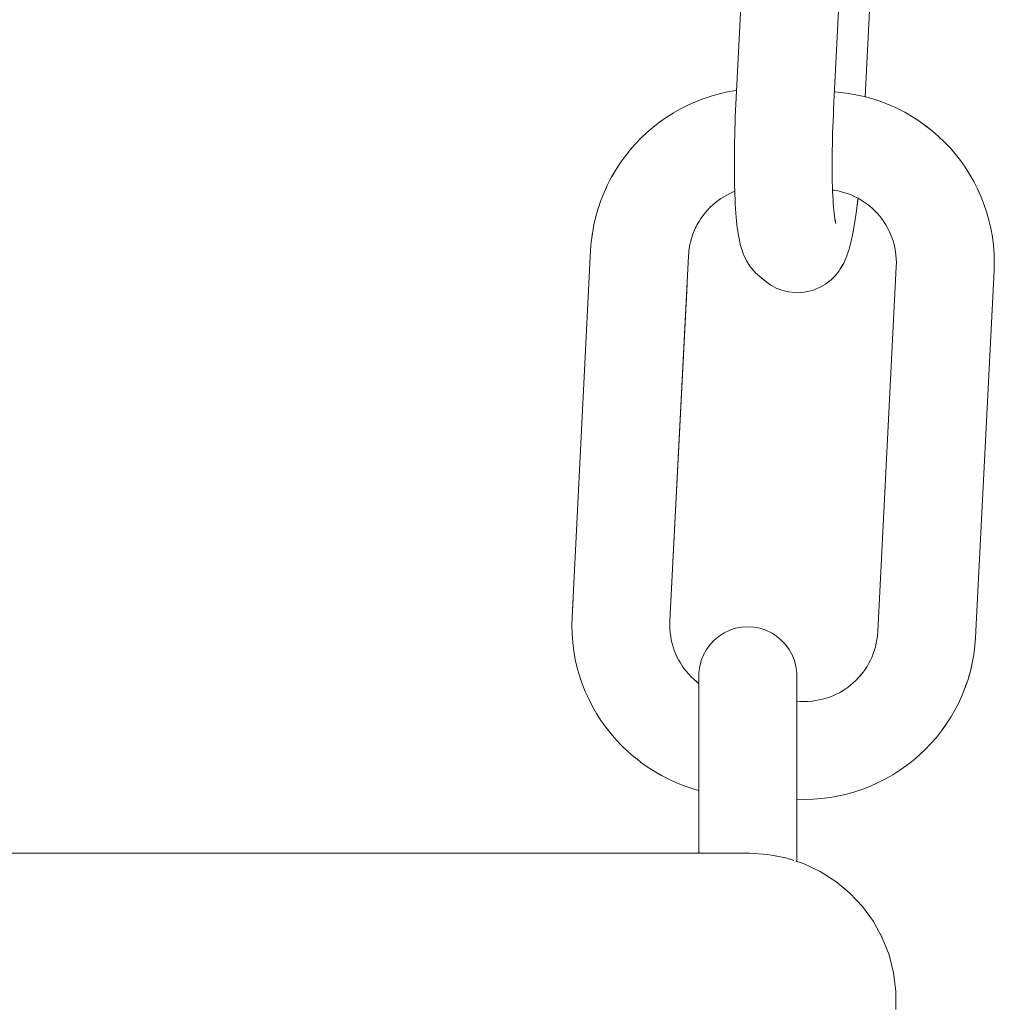
# Model space of a CAD drawing. Units: inches. Extents: x 514 to 662, y 349 to 504.
# Drawn here: x 586 to 586, y 361 to 362 of the extents above; entities that cross this region are included whole.
import ezdxf

# ---------------------------------------------------------------- set-up
doc = ezdxf.new("R2010")
doc.units = ezdxf.units.IN
doc.header["$MEASUREMENT"] = 0
doc.layers.add('_U+0421_U+043B_U+043E_U+0439 1', color=7, linetype='Continuous')

# ---------------------------------------------------------------- blocks, each defined once
blk = doc.blocks.new('block 360')
at = {"layer": '_U+0421_U+043B_U+043E_U+0439 1', "color": 250, "lineweight": 5, "true_color": 0x231f20}
for points in [[(586.20701, 361.9599), (586.21312, 361.96196)], [(586.21312, 361.96196), (586.21936, 361.96372)], [(586.21936, 361.96372), (586.22571, 361.96518)], [(586.22571, 361.96518), (586.23218, 361.96633)], [(586.23218, 361.96633), (586.23271, 361.9664)], [(586.33178, 361.96138), (586.33231, 361.96126)], [(586.33231, 361.96126), (586.33862, 361.95946)], [(586.18953, 361.95206), (586.19521, 361.95495)], [(586.19521, 361.95495), (586.20104, 361.95756)], [(586.20104, 361.95756), (586.20701, 361.9599)], [(586.33862, 361.95946), (586.34479, 361.95737)], [(586.34479, 361.95737), (586.35082, 361.95498)], [(586.35082, 361.95498), (586.3567, 361.95232)], [(586.17331, 361.94176), (586.17849, 361.94541)], [(586.17849, 361.94541), (586.18385, 361.94881)], [(586.18385, 361.94881), (586.18402, 361.94892)], [(586.18402, 361.94892), (586.18953, 361.95206)], [(586.3567, 361.95232), (586.3624, 361.94939)], [(586.3624, 361.94939), (586.36793, 361.9462)], [(586.36793, 361.9462), (586.37329, 361.94276)], [(586.16353, 361.93375), (586.16833, 361.93787)], [(586.16833, 361.93787), (586.17331, 361.94176)], [(586.37329, 361.94276), (586.37846, 361.93907)], [(586.37862, 361.93895), (586.37846, 361.93907)], [(586.37862, 361.93895), (586.3836, 361.93502)], [(586.15894, 361.92941), (586.16353, 361.93375)], [(586.3836, 361.93502), (586.38838, 361.93086)], [(586.38838, 361.93086), (586.39296, 361.92649)], [(586.15075, 361.9205), (586.15455, 361.92486)], [(586.15455, 361.92486), (586.15894, 361.92941)], [(586.39296, 361.92649), (586.39731, 361.92191)], [(586.14274, 361.90995), (586.14644, 361.91511)], [(586.14644, 361.91511), (586.14957, 361.91905)], [(586.39731, 361.92191), (586.40144, 361.91713)], [(586.40144, 361.91713), (586.40534, 361.91215)], [(586.13928, 361.9046), (586.14274, 361.90995)], [(586.40534, 361.91215), (586.40901, 361.90698)], [(586.13667, 361.90009), (586.13928, 361.9046)], [(586.40901, 361.90698), (586.41242, 361.90164)], [(586.41242, 361.90164), (586.41559, 361.89613)], [(586.41559, 361.89613), (586.41849, 361.89046)], [(586.12926, 361.88451), (586.13045, 361.8875)], [(586.13045, 361.8875), (586.13228, 361.89151)], [(586.41849, 361.89046), (586.42112, 361.88463)], [(586.42112, 361.88463), (586.42347, 361.87866)], [(586.12596, 361.87531), (586.12667, 361.87741)], [(586.42347, 361.87866), (586.42554, 361.87255)], [(586.12416, 361.86901), (586.12596, 361.87531)], [(586.42554, 361.87255), (586.42731, 361.86632)], [(586.12149, 361.85604), (586.12267, 361.86258)], [(586.12267, 361.86258), (586.12416, 361.86901)], [(586.42731, 361.86632), (586.42878, 361.85997)], [(586.12137, 361.85513), (586.12149, 361.85604)], [(586.19853, 361.85419), (586.19897, 361.85547)], [(586.19897, 361.85547), (586.19948, 361.85676)], [(586.20065, 361.8595), (586.20112, 361.86053)], [(586.20112, 361.86053), (586.2014, 361.86107)], [(586.42878, 361.85997), (586.42993, 361.85352)], [(586.19617, 361.84463), (586.19667, 361.84743)], [(586.19667, 361.84743), (586.19731, 361.85017)], [(586.19731, 361.85017), (586.19774, 361.85169)], [(586.42993, 361.85352), (586.43077, 361.84697)], [(586.43077, 361.84697), (586.43127, 361.84034)], [(586.19557, 361.83875), (586.1958, 361.84177)], [(586.1958, 361.84177), (586.19617, 361.84463)], [(586.43127, 361.84034), (586.43145, 361.83365)], [(586.3559, 361.83365), (586.35582, 361.83025)], [(586.43145, 361.83365), (586.43129, 361.82753)], [(586.35582, 361.83025), (586.34158, 361.54919)], [(586.19446, 361.81701), (586.18131, 361.55732)], [(586.10658, 361.57489), (586.10584, 361.56018)], [(586.10583, 361.56002), (586.10584, 361.56018)], [(586.18122, 361.55391), (586.18131, 361.55732)], [(586.1813, 361.55103), (586.18122, 361.55391)], [(586.18151, 361.54819), (586.1813, 361.55103)], [(586.18187, 361.5454), (586.18151, 361.54819)], [(586.18236, 361.54265), (586.18187, 361.5454)], [(586.34132, 361.54579), (586.34127, 361.5454)], [(586.34158, 361.54919), (586.34132, 361.54579)], [(586.18298, 361.53996), (586.18236, 361.54265)], [(586.18373, 361.53731), (586.18298, 361.53996)], [(586.18462, 361.53471), (586.18373, 361.53731)], [(586.33982, 361.5374), (586.33949, 361.53624)], [(586.34002, 361.53825), (586.33982, 361.5374)], [(586.18562, 361.53216), (586.18462, 361.53471)], [(586.18674, 361.52967), (586.18562, 361.53216)], [(586.18799, 361.52724), (586.18674, 361.52967)], [(586.18934, 361.52488), (586.18799, 361.52724)], [(586.19082, 361.52258), (586.18934, 361.52488)], [(586.19239, 361.52036), (586.19082, 361.52258)], [(586.19407, 361.51821), (586.19239, 361.52036)], [(586.33338, 361.52224), (586.33194, 361.52002)], [(586.33475, 361.52461), (586.33338, 361.52224)], [(586.33572, 361.52649), (586.33475, 361.52461)], [(586.41407, 361.5233), (586.41297, 361.51856)], [(586.19585, 361.51615), (586.19407, 361.51821)], [(586.19773, 361.51417), (586.19585, 361.51615)], [(586.19971, 361.51228), (586.19773, 361.51417)], [(586.32682, 361.51355), (586.32493, 361.51158)], [(586.32861, 361.5156), (586.32682, 361.51355)], [(586.3303, 361.51773), (586.32861, 361.5156)], [(586.3319, 361.51995), (586.3303, 361.51773)], [(586.41297, 361.51856), (586.41176, 361.51435)], [(586.20177, 361.51049), (586.19971, 361.51228)], [(586.20365, 361.509), (586.20177, 361.51049)], [(586.31872, 361.50625), (586.31649, 361.50468)], [(586.32088, 361.50793), (586.31872, 361.50625)], [(586.32294, 361.50971), (586.32088, 361.50793)], [(586.32493, 361.51158), (586.32294, 361.50971)], [(586.40907, 361.50609), (586.40667, 361.50006)], [(586.4103, 361.50972), (586.40907, 361.50609)], [(586.30183, 361.49771), (586.29916, 361.49695)], [(586.30445, 361.49859), (586.30183, 361.49771)], [(586.30701, 361.49959), (586.30445, 361.49859)], [(586.30952, 361.50072), (586.30701, 361.49959)], [(586.31197, 361.50196), (586.30952, 361.50072)], [(586.31433, 361.50331), (586.31197, 361.50196)], [(586.31649, 361.50468), (586.31424, 361.50325)], [(586.40667, 361.50006), (586.40582, 361.4982)], [(586.28166, 361.49528), (586.27903, 361.49541)], [(586.28509, 361.49519), (586.28166, 361.49528)], [(586.288, 361.49526), (586.28509, 361.49519)], [(586.29086, 361.49548), (586.288, 361.49526)], [(586.29367, 361.49584), (586.29086, 361.49548)], [(586.29643, 361.49633), (586.29367, 361.49584)], [(586.29916, 361.49695), (586.29643, 361.49633)], [(586.40218, 361.49068), (586.40105, 361.48849)], [(586.39785, 361.48296), (586.39439, 361.47761)], [(586.40105, 361.48849), (586.39785, 361.48296)], [(586.39359, 361.47651), (586.39068, 361.47245)], [(586.38674, 361.46748), (586.38637, 361.46706)], [(586.39068, 361.47245), (586.38674, 361.46748)]]:
    blk.add_lwpolyline(points, dxfattribs=at)
blk = doc.blocks.new('block 363')
at = {"layer": '_U+0421_U+043B_U+043E_U+0439 1', "color": 250, "lineweight": 5, "true_color": 0x231f20}
for points in [[(586.23195, 361.5516), (586.22744, 361.55013)], [(586.23661, 361.55249), (586.23195, 361.5516)], [(586.24134, 361.55278), (586.23661, 361.55249)], [(586.24134, 361.55278), (586.24608, 361.55249)], [(586.25073, 361.5516), (586.24608, 361.55249)], [(586.25524, 361.55013), (586.25073, 361.5516)], [(586.21914, 361.54557), (586.21549, 361.54255)], [(586.22315, 361.54812), (586.21914, 361.54557)], [(586.22744, 361.55013), (586.22315, 361.54812)], [(586.25953, 361.54812), (586.25524, 361.55013)], [(586.26353, 361.54557), (586.25953, 361.54812)], [(586.26719, 361.54255), (586.26353, 361.54557)], [(586.21224, 361.53909), (586.20946, 361.53525)], [(586.21549, 361.54255), (586.21224, 361.53909)], [(586.27043, 361.53909), (586.26719, 361.54255)], [(586.27322, 361.53525), (586.27043, 361.53909)], [(586.20717, 361.5311), (586.20543, 361.52669)], [(586.20946, 361.53525), (586.20717, 361.5311)], [(586.2755, 361.5311), (586.27322, 361.53525)], [(586.27725, 361.52669), (586.2755, 361.5311)], [(586.20425, 361.52209), (586.20365, 361.51739)], [(586.20543, 361.52669), (586.20425, 361.52209)], [(586.27843, 361.52209), (586.27725, 361.52669)], [(586.27903, 361.51739), (586.27843, 361.52209)], [(586.20365, 361.51724), (586.20365, 361.51739)], [(586.20365, 361.51679), (586.20365, 361.51724)], [(586.20365, 361.51605), (586.20365, 361.51679)], [(586.20365, 361.51503), (586.20365, 361.51605)], [(586.20365, 361.51374), (586.20365, 361.51503)], [(586.20365, 361.51218), (586.20365, 361.51374)], [(586.20365, 361.51264), (586.20365, 361.5125)], [(586.27903, 361.51724), (586.27903, 361.51739)], [(586.27903, 361.51679), (586.27903, 361.51724)], [(586.27903, 361.51605), (586.27903, 361.51679)], [(586.27903, 361.51503), (586.27903, 361.51605)], [(586.27903, 361.51374), (586.27903, 361.51503)], [(586.27903, 361.51218), (586.27903, 361.51374)], [(586.27903, 361.51264), (586.27903, 361.5125)], [(586.20365, 361.5125), (586.20365, 361.51207)], [(586.20365, 361.51036), (586.20365, 361.51218)], [(586.20365, 361.51207), (586.20365, 361.51136)], [(586.20365, 361.51136), (586.20365, 361.51039)], [(586.20365, 361.51039), (586.20365, 361.50915)], [(586.20365, 361.509), (586.20365, 361.51036)], [(586.20365, 361.50915), (586.20365, 361.509)], [(586.27903, 361.5125), (586.27903, 361.51207)], [(586.27903, 361.51036), (586.27903, 361.51218)], [(586.27903, 361.51207), (586.27903, 361.51136)], [(586.27903, 361.51136), (586.27903, 361.51039)], [(586.27903, 361.51039), (586.27903, 361.50915)], [(586.27903, 361.50829), (586.27903, 361.51036)], [(586.27903, 361.50915), (586.27903, 361.50765)], [(586.27903, 361.50597), (586.27903, 361.50829)], [(586.27903, 361.50765), (586.27903, 361.50591)], [(586.27903, 361.50341), (586.27903, 361.50597)], [(586.27903, 361.50591), (586.27903, 361.50392)], [(586.27903, 361.50392), (586.27903, 361.5017)], [(586.27903, 361.50063), (586.27903, 361.50341)], [(586.27903, 361.5017), (586.27903, 361.49925)], [(586.27903, 361.49762), (586.27903, 361.50063)], [(586.27903, 361.49925), (586.27903, 361.49657)], [(586.27903, 361.4954), (586.27903, 361.49762)], [(586.27903, 361.49657), (586.27903, 361.49541)], [(586.20365, 361.42663), (586.20365, 361.42407)], [(586.20365, 361.42502), (586.20365, 361.42663)], [(586.20365, 361.41933), (586.20365, 361.42502)], [(586.20365, 361.42407), (586.20365, 361.41861)], [(586.20365, 361.41355), (586.20365, 361.41933)], [(586.20365, 361.41861), (586.20365, 361.41307)], [(586.27903, 361.41988), (586.27903, 361.41861)], [(586.27903, 361.41933), (586.27903, 361.41988)], [(586.27903, 361.41355), (586.27903, 361.41933)], [(586.27903, 361.41861), (586.27903, 361.41307)], [(586.20365, 361.40768), (586.20365, 361.41355)], [(586.20365, 361.41307), (586.20365, 361.40744)], [(586.20365, 361.40173), (586.20365, 361.40768)], [(586.20365, 361.40744), (586.20365, 361.40173)], [(586.27903, 361.40768), (586.27903, 361.41355)], [(586.27903, 361.41307), (586.27903, 361.40744)], [(586.27903, 361.40173), (586.27903, 361.40768)], [(586.27903, 361.40744), (586.27903, 361.40173)], [(586.20365, 361.40173), (586.20365, 361.39603)], [(586.20365, 361.40173), (586.20365, 361.39579)], [(586.27903, 361.40173), (586.27903, 361.39603)], [(586.27903, 361.40173), (586.27903, 361.39579)], [(586.20365, 361.39603), (586.20365, 361.3904)], [(586.20365, 361.38992), (586.20365, 361.39579)], [(586.27903, 361.39603), (586.27903, 361.3904)], [(586.27903, 361.38992), (586.27903, 361.39579)], [(586.20365, 361.3904), (586.20365, 361.38486)], [(586.20365, 361.38414), (586.20365, 361.38992)], [(586.20365, 361.38486), (586.20365, 361.3794)], [(586.20365, 361.37845), (586.20365, 361.38414)], [(586.27903, 361.3904), (586.27903, 361.38486)], [(586.27903, 361.38414), (586.27903, 361.38992)], [(586.27903, 361.38486), (586.27903, 361.3794)], [(586.27903, 361.37845), (586.27903, 361.38414)], [(586.20365, 361.3794), (586.20365, 361.37812)], [(586.20365, 361.37812), (586.20365, 361.37845)], [(586.27903, 361.3794), (586.27903, 361.37403)], [(586.27903, 361.37285), (586.27903, 361.37845)], [(586.27843, 361.37206), (586.27848, 361.37204)], [(586.27903, 361.37403), (586.27903, 361.37186)], [(586.27903, 361.37186), (586.27903, 361.37285)]]:
    blk.add_lwpolyline(points, dxfattribs=at)
blk = doc.blocks.new('block 365')
at = {"layer": '_U+0421_U+043B_U+043E_U+0439 1', "color": 250, "lineweight": 5, "true_color": 0x231f20}
for points in [[(586.27967, 362.35606), (586.2769, 362.35445)], [(586.27967, 362.35606), (586.28032, 362.35635)], [(586.28467, 362.35818), (586.28032, 362.35635)], [(586.28921, 362.35945), (586.28467, 362.35818)], [(586.29388, 362.36014), (586.28921, 362.35945)], [(586.29859, 362.36024), (586.29388, 362.36014)], [(586.29859, 362.36024), (586.29926, 362.3602)], [(586.29926, 362.3602), (586.30396, 362.3597)], [(586.30855, 362.35862), (586.30396, 362.3597)], [(586.31296, 362.35696), (586.30855, 362.35862)], [(586.31714, 362.35476), (586.31296, 362.35696)], [(586.27179, 362.35078), (586.27185, 362.35084)], [(586.273, 362.35172), (586.27185, 362.35084)], [(586.31714, 362.35476), (586.31773, 362.35442)], [(586.32159, 362.35172), (586.31773, 362.35442)], [(586.32159, 362.35172), (586.32622, 362.34781)], [(586.3297, 362.34465), (586.32622, 362.34781)], [(586.3297, 362.34465), (586.33026, 362.34402)], [(586.33329, 362.34046), (586.33026, 362.34402)], [(586.33585, 362.33654), (586.33329, 362.34046)], [(586.33585, 362.33654), (586.33639, 362.33563)], [(586.33841, 362.33144), (586.33639, 362.33563)], [(586.33841, 362.33144), (586.33891, 362.3303)], [(586.33891, 362.3303), (586.33938, 362.32888)], [(586.34082, 362.32458), (586.33938, 362.32888)], [(586.34082, 362.32458), (586.34126, 362.32298)], [(586.34126, 362.32298), (586.34167, 362.32114)], [(586.34249, 362.31684), (586.34167, 362.32114)], [(586.34249, 362.31684), (586.34286, 362.31486)], [(586.34286, 362.31486), (586.34322, 362.31268)], [(586.34322, 362.31268), (586.34355, 362.31028)], [(586.34355, 362.31028), (586.34386, 362.3077)], [(586.34386, 362.3077), (586.34414, 362.30492)], [(586.34414, 362.30492), (586.34441, 362.30195)], [(586.34441, 362.30195), (586.34465, 362.29881)], [(586.34465, 362.29881), (586.34487, 362.2955)], [(586.34487, 362.2955), (586.34506, 362.29202)], [(586.34506, 362.29202), (586.34523, 362.28839)], [(586.34523, 362.28839), (586.34538, 362.28461)], [(586.34543, 362.28301), (586.34538, 362.28461)], [(586.34419, 362.20641), (586.33178, 361.96137)], [(586.32566, 361.87746), (586.32518, 361.87373)], [(586.32613, 361.88135), (586.32566, 361.87746)], [(586.32634, 361.88314), (586.32613, 361.88135)], [(586.3247, 361.87016), (586.32421, 361.86676)], [(586.32518, 361.87373), (586.3247, 361.87016)], [(586.32371, 361.86352), (586.3232, 361.86046)], [(586.32421, 361.86676), (586.32371, 361.86352)], [(586.32216, 361.8549), (586.32163, 361.8524)], [(586.32268, 361.85759), (586.32216, 361.8549)], [(586.3232, 361.86046), (586.32268, 361.85759)], [(586.32057, 361.84802), (586.31941, 361.84387)], [(586.3211, 361.85011), (586.32057, 361.84802)], [(586.32163, 361.8524), (586.3211, 361.85011)], [(586.31828, 361.84017), (586.31773, 361.83867)], [(586.31884, 361.84191), (586.31828, 361.84017)], [(586.31941, 361.84387), (586.31884, 361.84191)], [(586.31476, 361.83212), (586.31239, 361.82813)], [(586.31534, 361.83318), (586.31476, 361.83212)], [(586.31593, 361.8345), (586.31534, 361.83318)], [(586.31773, 361.83867), (586.31593, 361.8345)], [(586.31179, 361.8273), (586.3089, 361.82361)], [(586.31239, 361.82813), (586.31179, 361.8273)], [(586.30494, 361.81974), (586.30119, 361.81688)], [(586.30557, 361.82032), (586.30494, 361.81974)], [(586.3089, 361.82361), (586.30557, 361.82032)]]:
    blk.add_lwpolyline(points, dxfattribs=at)
blk = doc.blocks.new('block 453')
at = {"layer": '_U+0421_U+043B_U+043E_U+0439 1', "color": 250, "lineweight": 5, "true_color": 0x231f20}
for points in [[(585.68231, 361.37812), (585.64926, 361.37812)], [(585.71483, 361.37812), (585.68231, 361.37812)], [(585.74679, 361.37812), (585.71483, 361.37812)], [(585.77813, 361.37812), (585.74679, 361.37812)], [(585.80882, 361.37812), (585.77813, 361.37812)], [(585.83882, 361.37812), (585.80882, 361.37812)], [(585.86809, 361.37812), (585.83882, 361.37812)], [(585.89658, 361.37812), (585.86809, 361.37812)], [(585.92425, 361.37812), (585.89658, 361.37812)], [(585.95106, 361.37812), (585.92425, 361.37812)], [(585.97697, 361.37812), (585.95106, 361.37812)], [(586.00194, 361.37812), (585.97697, 361.37812)], [(586.02592, 361.37812), (586.00194, 361.37812)], [(586.04888, 361.37812), (586.02592, 361.37812)], [(586.07076, 361.37812), (586.04888, 361.37812)], [(586.09154, 361.37812), (586.07076, 361.37812)], [(586.11117, 361.37812), (586.09154, 361.37812)], [(586.1296, 361.37812), (586.11117, 361.37812)], [(586.1468, 361.37812), (586.1296, 361.37812)], [(586.16272, 361.37812), (586.1468, 361.37812)], [(586.17732, 361.37812), (586.16272, 361.37812)], [(586.19057, 361.37812), (586.17732, 361.37812)], [(586.20241, 361.37812), (586.19057, 361.37812)], [(586.2128, 361.37812), (586.20241, 361.37812)], [(586.22171, 361.37812), (586.2128, 361.37812)], [(586.2291, 361.37812), (586.22171, 361.37812)], [(586.23492, 361.37812), (586.2291, 361.37812)], [(586.23913, 361.37812), (586.23492, 361.37812)], [(586.24168, 361.37812), (586.23913, 361.37812)], [(586.24254, 361.37812), (586.24168, 361.37812)], [(586.24254, 361.37812), (586.25674, 361.37723)], [(586.25674, 361.37723), (586.27071, 361.37456)], [(586.26887, 361.37492), (586.27013, 361.37468)], [(586.27013, 361.37468), (586.27027, 361.37465)], [(586.27138, 361.37435), (586.27071, 361.37456)], [(586.27322, 361.37375), (586.27138, 361.37435)], [(586.27368, 361.3736), (586.27322, 361.37375)], [(586.2755, 361.37301), (586.27401, 361.37349)], [(586.27653, 361.37268), (586.2755, 361.37301)], [(586.27697, 361.37253), (586.27653, 361.37268)], [(586.2786, 361.372), (586.27843, 361.37206)], [(586.27903, 361.37186), (586.2786, 361.372)], [(586.27903, 361.37186), (586.28424, 361.37017)], [(586.28424, 361.37017), (586.29711, 361.36411)], [(586.29712, 361.36411), (586.30912, 361.35649)], [(586.30912, 361.35649), (586.32008, 361.34743)], [(586.31491, 361.3517), (586.3201, 361.34742)], [(586.3201, 361.34742), (586.32983, 361.33706)], [(586.32983, 361.33706), (586.33819, 361.32555)], [(586.33819, 361.32555), (586.34504, 361.31308)], [(586.34384, 361.31526), (586.34505, 361.31307)], [(586.34505, 361.31307), (586.35029, 361.29985)], [(586.35029, 361.29985), (586.35382, 361.28607)], [(586.35382, 361.28607), (586.3556, 361.27196)], [(586.3556, 361.27196), (586.3556, 361.25774)]]:
    blk.add_lwpolyline(points, dxfattribs=at)
blk = doc.blocks.new('block 501')
at = {"layer": '_U+0421_U+043B_U+043E_U+0439 1', "color": 250, "lineweight": 5, "true_color": 0x231f20}
for points in [[(586.27965, 362.35605), (586.27558, 362.35369)], [(586.27965, 362.35605), (586.28031, 362.35634)], [(586.28466, 362.35818), (586.28031, 362.35634)], [(586.2892, 362.35945), (586.28466, 362.35818)], [(586.29386, 362.36014), (586.2892, 362.35945)], [(586.29858, 362.36023), (586.29386, 362.36014)], [(586.29858, 362.36023), (586.29926, 362.36019)], [(586.29926, 362.36019), (586.30395, 362.3597)], [(586.30853, 362.35861), (586.30395, 362.3597)], [(586.31295, 362.35696), (586.30853, 362.35861)], [(586.31712, 362.35475), (586.31295, 362.35696)], [(586.27121, 362.35025), (586.26788, 362.34696)], [(586.27121, 362.35025), (586.27185, 362.35083)], [(586.27558, 362.35369), (586.27185, 362.35083)], [(586.31712, 362.35475), (586.31773, 362.35441)], [(586.32158, 362.35171), (586.31773, 362.35441)], [(586.32158, 362.35171), (586.32621, 362.34781)], [(586.32968, 362.34464), (586.32621, 362.34781)], [(586.26439, 362.34244), (586.26202, 362.33845)], [(586.26439, 362.34244), (586.265, 362.34327)], [(586.26788, 362.34696), (586.265, 362.34327)], [(586.32968, 362.34464), (586.33025, 362.34402)], [(586.33328, 362.34045), (586.33025, 362.34402)], [(586.33584, 362.33653), (586.33328, 362.34045)], [(586.26086, 362.33607), (586.25906, 362.3319)], [(586.26086, 362.33607), (586.26144, 362.33739)], [(586.26144, 362.33739), (586.26202, 362.33845)], [(586.33584, 362.33653), (586.33638, 362.33562)], [(586.3384, 362.33144), (586.33638, 362.33562)], [(586.25738, 362.3267), (586.25621, 362.32255)], [(586.25738, 362.3267), (586.25793, 362.32866)], [(586.25793, 362.32866), (586.2585, 362.3304)], [(586.2585, 362.3304), (586.25906, 362.3319)], [(586.3384, 362.33144), (586.3389, 362.33029)], [(586.3389, 362.33029), (586.33938, 362.32888)], [(586.34081, 362.32457), (586.33938, 362.32888)], [(586.25462, 362.31568), (586.25515, 362.31817)], [(586.25515, 362.31817), (586.25568, 362.32046)], [(586.25568, 362.32046), (586.25621, 362.32255)], [(586.34081, 362.32457), (586.34124, 362.32297)], [(586.34124, 362.32297), (586.34165, 362.32114)], [(586.34165, 362.32114), (586.34205, 362.31907)], [(586.34285, 362.31486), (586.34205, 362.31907)], [(586.25308, 362.30705), (586.25358, 362.31011)], [(586.25358, 362.31011), (586.2541, 362.31299)], [(586.2541, 362.31299), (586.25462, 362.31568)], [(586.34285, 362.31486), (586.34321, 362.31267)], [(586.34321, 362.31267), (586.34353, 362.31028)], [(586.34353, 362.31028), (586.34384, 362.30769)], [(586.25208, 362.30041), (586.25257, 362.30382)], [(586.25257, 362.30382), (586.25308, 362.30705)], [(586.32861, 362.30054), (586.32906, 362.30268)], [(586.32906, 362.30268), (586.32952, 362.30466)], [(586.32952, 362.30466), (586.32998, 362.30646)], [(586.32952, 362.30466), (586.32969, 362.30519)], [(586.32969, 362.30519), (586.33012, 362.30636)], [(586.34384, 362.30769), (586.34413, 362.30491)], [(586.34413, 362.30491), (586.3444, 362.30194)], [(586.25112, 362.29311), (586.25159, 362.29684)], [(586.25159, 362.29684), (586.25208, 362.30041)], [(586.32728, 362.29311), (586.32772, 362.29574)], [(586.32772, 362.29574), (586.32816, 362.29822)], [(586.32816, 362.29822), (586.32861, 362.30054)], [(586.3444, 362.30194), (586.34463, 362.2988)], [(586.34463, 362.2988), (586.34486, 362.29549)], [(586.34486, 362.29549), (586.34505, 362.29201)], [(586.25066, 362.28922), (586.25033, 362.28649)], [(586.25066, 362.28922), (586.25112, 362.29311)], [(586.326, 362.28431), (586.32642, 362.28738)], [(586.32642, 362.28738), (586.32684, 362.29032)], [(586.32684, 362.29032), (586.32728, 362.29311)], [(586.34505, 362.29201), (586.34522, 362.28838)], [(586.34522, 362.28838), (586.34536, 362.2846)], [(586.24948, 362.27866), (586.2499, 362.28264)], [(586.2499, 362.28264), (586.25033, 362.28649)], [(586.32511, 362.27683), (586.32552, 362.28049)], [(586.32548, 362.28009), (586.32594, 362.28402)], [(586.32559, 362.2811), (586.32594, 362.28402)], [(586.32561, 362.28117), (586.326, 362.28431)], [(586.34542, 362.283), (586.34536, 362.2846)], [(586.24869, 362.27031), (586.24908, 362.27455)], [(586.24908, 362.27455), (586.24948, 362.27866)], [(586.32433, 362.26914), (586.32471, 362.27305)], [(586.32471, 362.27305), (586.32511, 362.27683)], [(586.24796, 362.2615), (586.24832, 362.26596)], [(586.24832, 362.26596), (586.24869, 362.27031)], [(586.32361, 362.26098), (586.32396, 362.26511)], [(586.32396, 362.26511), (586.32433, 362.26914)], [(586.2473, 362.25225), (586.24762, 362.25692)], [(586.24762, 362.25692), (586.24796, 362.2615)], [(586.32294, 362.25239), (586.32327, 362.25673)], [(586.32327, 362.25673), (586.32361, 362.26098)], [(586.24699, 362.24748), (586.2473, 362.25225)], [(586.32263, 362.24794), (586.32294, 362.25239)], [(586.24645, 362.23771), (586.24671, 362.24262)], [(586.24671, 362.24262), (586.24699, 362.24748)], [(586.32208, 362.23878), (586.32235, 362.24341)], [(586.32235, 362.24341), (586.32263, 362.24794)], [(586.24645, 362.23771), (586.23216, 361.95565)], [(586.32183, 362.23405), (586.30754, 361.95211)], [(586.32183, 362.23405), (586.32208, 362.23878)], [(586.34418, 362.20641), (586.33177, 361.96137)], [(586.23192, 361.95071), (586.23216, 361.95565)], [(586.23152, 361.94092), (586.23171, 361.94579)], [(586.23171, 361.94579), (586.23192, 361.95071)], [(586.30711, 361.94267), (586.30731, 361.94735)], [(586.30731, 361.94735), (586.30754, 361.95211)], [(586.23137, 361.93611), (586.23152, 361.94092)], [(586.30678, 361.93347), (586.30694, 361.93804)], [(586.30694, 361.93804), (586.30711, 361.94267)], [(586.23113, 361.92669), (586.23123, 361.93136)], [(586.23123, 361.93136), (586.23137, 361.93611)], [(586.30666, 361.92895), (586.30678, 361.93347)], [(586.23105, 361.92208), (586.23113, 361.92669)], [(586.30649, 361.92013), (586.30656, 361.92451)], [(586.30656, 361.92451), (586.30666, 361.92895)], [(586.23097, 361.91314), (586.231, 361.91757)], [(586.231, 361.91757), (586.23105, 361.92208)], [(586.30641, 361.91163), (586.30643, 361.91584)], [(586.30643, 361.91584), (586.30649, 361.92013)], [(586.23097, 361.90881), (586.23097, 361.91314)], [(586.23098, 361.90459), (586.23097, 361.90881)], [(586.30641, 361.90752), (586.30641, 361.91163)], [(586.30642, 361.9035), (586.30641, 361.90752)], [(586.23103, 361.90047), (586.23098, 361.90459)], [(586.2311, 361.89648), (586.23103, 361.90047)], [(586.30647, 361.89959), (586.30642, 361.9035)], [(586.23119, 361.8926), (586.2311, 361.89648)], [(586.23131, 361.88886), (586.23119, 361.8926)], [(586.30653, 361.89578), (586.30647, 361.89959)], [(586.30662, 361.8921), (586.30653, 361.89578)], [(586.30673, 361.88853), (586.30662, 361.8921)], [(586.23141, 361.88596), (586.23131, 361.88886)], [(586.23155, 361.88218), (586.23141, 361.88596)], [(586.30676, 361.88817), (586.30665, 361.89109)], [(586.30691, 361.88504), (586.30676, 361.88817)], [(586.30708, 361.88205), (586.30691, 361.88504)], [(586.23172, 361.87855), (586.23155, 361.88218)], [(586.23191, 361.87507), (586.23172, 361.87855)], [(586.30726, 361.87919), (586.30708, 361.88205)], [(586.30747, 361.87649), (586.30726, 361.87919)], [(586.32565, 361.87746), (586.32517, 361.87373)], [(586.32612, 361.88134), (586.32565, 361.87746)], [(586.326, 361.88037), (586.32565, 361.87746)], [(586.32633, 361.88314), (586.326, 361.88037)], [(586.32633, 361.88314), (586.32612, 361.88134)], [(586.23213, 361.87176), (586.23191, 361.87507)], [(586.23237, 361.86862), (586.23213, 361.87176)], [(586.3077, 361.87394), (586.30747, 361.87649)], [(586.30795, 361.87155), (586.3077, 361.87394)], [(586.30821, 361.86932), (586.30795, 361.87155)], [(586.3085, 361.86726), (586.30821, 361.86932)], [(586.32469, 361.87015), (586.3242, 361.86675)], [(586.32517, 361.87373), (586.32469, 361.87015)], [(586.23264, 361.86566), (586.23237, 361.86862)], [(586.23293, 361.86288), (586.23264, 361.86566)], [(586.23323, 361.86029), (586.23293, 361.86288)], [(586.3088, 361.86538), (586.3085, 361.86726)], [(586.30863, 361.86657), (586.30857, 361.86684)], [(586.30896, 361.86532), (586.30863, 361.86657)], [(586.30912, 361.86369), (586.3088, 361.86538)], [(586.3237, 361.86351), (586.32319, 361.86045)], [(586.3242, 361.86675), (586.3237, 361.86351)], [(586.23357, 361.8579), (586.23323, 361.86029)], [(586.23392, 361.85571), (586.23357, 361.8579)], [(586.23511, 361.84943), (586.23392, 361.85571)], [(586.32215, 361.85489), (586.32162, 361.85239)], [(586.32267, 361.85758), (586.32215, 361.85489)], [(586.32319, 361.86045), (586.32267, 361.85758)], [(586.23553, 361.84759), (586.23511, 361.84943)], [(586.23596, 361.84599), (586.23553, 361.84759)], [(586.32056, 361.84801), (586.31939, 361.84386)], [(586.32109, 361.8501), (586.32056, 361.84801)], [(586.32162, 361.85239), (586.32109, 361.8501)], [(586.23739, 361.84169), (586.23596, 361.84599)], [(586.23787, 361.84028), (586.23739, 361.84169)], [(586.23837, 361.83913), (586.23787, 361.84028)], [(586.24039, 361.83495), (586.23837, 361.83913)], [(586.31827, 361.84016), (586.31771, 361.83866)], [(586.31883, 361.8419), (586.31827, 361.84016)], [(586.31939, 361.84386), (586.31883, 361.8419)], [(586.24093, 361.83403), (586.24039, 361.83495)], [(586.24349, 361.83011), (586.24093, 361.83403)], [(586.31475, 361.83212), (586.31238, 361.82812)], [(586.31533, 361.83317), (586.31475, 361.83212)], [(586.31591, 361.83449), (586.31533, 361.83317)], [(586.31771, 361.83866), (586.31591, 361.83449)], [(586.24652, 361.82655), (586.24349, 361.83011)], [(586.24708, 361.82592), (586.24652, 361.82655)], [(586.25056, 361.82276), (586.24708, 361.82592)], [(586.31177, 361.82729), (586.30889, 361.82361)], [(586.31238, 361.82812), (586.31177, 361.82729)], [(586.25519, 361.81886), (586.25056, 361.82276)], [(586.25905, 361.81615), (586.25519, 361.81886)], [(586.25965, 361.81581), (586.25905, 361.81615)], [(586.30118, 361.81688), (586.29712, 361.81451)], [(586.30492, 361.81973), (586.30118, 361.81688)], [(586.30556, 361.82032), (586.30492, 361.81973)], [(586.30889, 361.82361), (586.30556, 361.82032)], [(586.26382, 361.81361), (586.25965, 361.81581)], [(586.26824, 361.81195), (586.26382, 361.81361)], [(586.27282, 361.81087), (586.26824, 361.81195)], [(586.27751, 361.81037), (586.27282, 361.81087)], [(586.27818, 361.81033), (586.27751, 361.81037)], [(586.27818, 361.81033), (586.28291, 361.81043)], [(586.28757, 361.81112), (586.28291, 361.81043)], [(586.29211, 361.81239), (586.28757, 361.81112)], [(586.29646, 361.81422), (586.29211, 361.81239)], [(586.29712, 361.81451), (586.29646, 361.81422)]]:
    blk.add_lwpolyline(points, dxfattribs=at)
blk = doc.blocks.new('block 503')
at = {"layer": '_U+0421_U+043B_U+043E_U+0439 1', "color": 250, "lineweight": 5, "true_color": 0x231f20}
for points in [[(586.20701, 361.9599), (586.21312, 361.96195)], [(586.21312, 361.96195), (586.21935, 361.96371)], [(586.21935, 361.96371), (586.22571, 361.96517)], [(586.22571, 361.96517), (586.23217, 361.96632)], [(586.23217, 361.96632), (586.23271, 361.96639)], [(586.3082, 361.96509), (586.31268, 361.96475)], [(586.31268, 361.96475), (586.31933, 361.9639)], [(586.31933, 361.9639), (586.32587, 361.96273)], [(586.32587, 361.96273), (586.33231, 361.96125)], [(586.33231, 361.96125), (586.33862, 361.95945)], [(586.18952, 361.95205), (586.1952, 361.95494)], [(586.1952, 361.95494), (586.20104, 361.95756)], [(586.20104, 361.95756), (586.20701, 361.9599)], [(586.33862, 361.95945), (586.34479, 361.95736)], [(586.34479, 361.95736), (586.35081, 361.95498)], [(586.35081, 361.95498), (586.35669, 361.95232)], [(586.17331, 361.94175), (586.17849, 361.9454)], [(586.17849, 361.9454), (586.17867, 361.94551)], [(586.17867, 361.94551), (586.18401, 361.94891)], [(586.18401, 361.94891), (586.18952, 361.95205)], [(586.35669, 361.95232), (586.3624, 361.94938)], [(586.3624, 361.94938), (586.36793, 361.94619)], [(586.36793, 361.94619), (586.37329, 361.94275)], [(586.16353, 361.93374), (586.16832, 361.93786)], [(586.16832, 361.93786), (586.17331, 361.94175)], [(586.37329, 361.94275), (586.37845, 361.93906)], [(586.37845, 361.93906), (586.38343, 361.93514)], [(586.37861, 361.93894), (586.37845, 361.93906)], [(586.37861, 361.93894), (586.38049, 361.93746)], [(586.15893, 361.9294), (586.16353, 361.93374)], [(586.3836, 361.93501), (586.38343, 361.93514)], [(586.3836, 361.93501), (586.38838, 361.93085)], [(586.38838, 361.93085), (586.39295, 361.92648)], [(586.15038, 361.92008), (586.15455, 361.92485)], [(586.15455, 361.92485), (586.15893, 361.9294)], [(586.39295, 361.92648), (586.39731, 361.9219)], [(586.14274, 361.90995), (586.14644, 361.91511)], [(586.14644, 361.91511), (586.15038, 361.92008)], [(586.39731, 361.9219), (586.40144, 361.91712)], [(586.40144, 361.91712), (586.40534, 361.91214)], [(586.13928, 361.90459), (586.14274, 361.90995)], [(586.40534, 361.91214), (586.409, 361.90698)], [(586.13607, 361.89906), (586.13928, 361.90459)], [(586.409, 361.90698), (586.41242, 361.90163)], [(586.41242, 361.90163), (586.41558, 361.89612)], [(586.13045, 361.88749), (586.13312, 361.89336)], [(586.13312, 361.89336), (586.13607, 361.89906)], [(586.41558, 361.89612), (586.41849, 361.89045)], [(586.12806, 361.88147), (586.13045, 361.88749)], [(586.22277, 361.88423), (586.22515, 361.8856)], [(586.22515, 361.8856), (586.2276, 361.88684)], [(586.2276, 361.88684), (586.23011, 361.88797)], [(586.23011, 361.88797), (586.23132, 361.88844)], [(586.30671, 361.88947), (586.30796, 361.88931)], [(586.30796, 361.88931), (586.31078, 361.88881)], [(586.31078, 361.88881), (586.31354, 361.88817)], [(586.31354, 361.88817), (586.31624, 361.8874)], [(586.31624, 361.8874), (586.31889, 361.8865)], [(586.31889, 361.8865), (586.32147, 361.88549)], [(586.32147, 361.88549), (586.32398, 361.88435)], [(586.41849, 361.89045), (586.42112, 361.88462)], [(586.42112, 361.88462), (586.42347, 361.87865)], [(586.12596, 361.8753), (586.12806, 361.88147)], [(586.21219, 361.87597), (586.21418, 361.87785)], [(586.21418, 361.87785), (586.21625, 361.87963)], [(586.21625, 361.87963), (586.21841, 361.8813)], [(586.21841, 361.8813), (586.22063, 361.88288)], [(586.22063, 361.88288), (586.22294, 361.88434)], [(586.22194, 361.88371), (586.22277, 361.88423)], [(586.32398, 361.88435), (586.32633, 361.88314)], [(586.32633, 361.88314), (586.32644, 361.88309)], [(586.32644, 361.88309), (586.32882, 361.88171)], [(586.32882, 361.88171), (586.33113, 361.88023)], [(586.33113, 361.88023), (586.33337, 361.87863)], [(586.33337, 361.87863), (586.33537, 361.87705)], [(586.33536, 361.87707), (586.33741, 361.87528)], [(586.42347, 361.87865), (586.42553, 361.87255)], [(586.12416, 361.869), (586.12596, 361.8753)], [(586.20523, 361.86761), (586.20682, 361.86982)], [(586.20682, 361.86982), (586.20851, 361.87196)], [(586.20851, 361.87196), (586.21031, 361.87401)], [(586.21031, 361.87401), (586.21219, 361.87597)], [(586.33741, 361.87528), (586.33938, 361.87339)], [(586.33938, 361.87339), (586.34127, 361.87141)], [(586.34127, 361.87141), (586.34305, 361.86935)], [(586.34305, 361.86935), (586.34473, 361.8672)], [(586.42553, 361.87255), (586.42731, 361.86631)], [(586.12149, 361.85603), (586.12267, 361.86257)], [(586.12267, 361.86257), (586.12416, 361.869)], [(586.20112, 361.86052), (586.20238, 361.86295)], [(586.20238, 361.86295), (586.20375, 361.86531)], [(586.20375, 361.86531), (586.20523, 361.86761)], [(586.34473, 361.8672), (586.34631, 361.86498)], [(586.34631, 361.86498), (586.34777, 361.86268)], [(586.34777, 361.86268), (586.34914, 361.86031)], [(586.42731, 361.86631), (586.42877, 361.85996)], [(586.12064, 361.84938), (586.12149, 361.85603)], [(586.19807, 361.85284), (586.19896, 361.85546)], [(586.19896, 361.85546), (586.19998, 361.85802)], [(586.19998, 361.85802), (586.20112, 361.86052)], [(586.34914, 361.86031), (586.35038, 361.85788)], [(586.35038, 361.85788), (586.3515, 361.8554)], [(586.3515, 361.8554), (586.35251, 361.85285)], [(586.42877, 361.85996), (586.42993, 361.85351)], [(586.12016, 361.84313), (586.12064, 361.84938)], [(586.19616, 361.84462), (586.19667, 361.84742)], [(586.19667, 361.84742), (586.1973, 361.85016)], [(586.1973, 361.85016), (586.19807, 361.85284)], [(586.35251, 361.85285), (586.35339, 361.85025)], [(586.35339, 361.85025), (586.35414, 361.8476)], [(586.35414, 361.8476), (586.35476, 361.8449)], [(586.42993, 361.85351), (586.43077, 361.84696)], [(586.43077, 361.84696), (586.43127, 361.84034)], [(586.12016, 361.84313), (586.10584, 361.56018)], [(586.19554, 361.83836), (586.1958, 361.84176)], [(586.1958, 361.84176), (586.19616, 361.84462)], [(586.35476, 361.8449), (586.35526, 361.84216)], [(586.35526, 361.84216), (586.35561, 361.83937)], [(586.35561, 361.83937), (586.35583, 361.83653)], [(586.43127, 361.84034), (586.43144, 361.83364)], [(586.19554, 361.83836), (586.1813, 361.55731)], [(586.3559, 361.83365), (586.35582, 361.83024)], [(586.35583, 361.83653), (586.3559, 361.83365)], [(586.43144, 361.83364), (586.43129, 361.82737)], [(586.35582, 361.83024), (586.34158, 361.54919)], [(586.43129, 361.82737), (586.41695, 361.54442)], [(586.10567, 361.55391), (586.10584, 361.56018)], [(586.10585, 361.54721), (586.10567, 361.55391)], [(586.18122, 361.5539), (586.1813, 361.55731)], [(586.18129, 361.55102), (586.18122, 361.5539)], [(586.18151, 361.54818), (586.18129, 361.55102)], [(586.10635, 361.54059), (586.10585, 361.54721)], [(586.18187, 361.54539), (586.18151, 361.54818)], [(586.18236, 361.54265), (586.18187, 361.54539)], [(586.34095, 361.54293), (586.34045, 361.54013)], [(586.34132, 361.54579), (586.34095, 361.54293)], [(586.34158, 361.54919), (586.34132, 361.54579)], [(586.41695, 361.54442), (586.41648, 361.53816)], [(586.10719, 361.53404), (586.10635, 361.54059)], [(586.18298, 361.53995), (586.18236, 361.54265)], [(586.18373, 361.5373), (586.18298, 361.53995)], [(586.18462, 361.5347), (586.18373, 361.5373)], [(586.33982, 361.53739), (586.33905, 361.53471)], [(586.34045, 361.54013), (586.33982, 361.53739)], [(586.41648, 361.53816), (586.41563, 361.53152)], [(586.10834, 361.52758), (586.10719, 361.53404)], [(586.18561, 361.53215), (586.18462, 361.5347)], [(586.18674, 361.52966), (586.18561, 361.53215)], [(586.18799, 361.52723), (586.18674, 361.52966)], [(586.33714, 361.52953), (586.336, 361.52703)], [(586.33815, 361.53209), (586.33714, 361.52953)], [(586.33905, 361.53471), (586.33815, 361.53209)], [(586.41563, 361.53152), (586.41446, 361.52498)], [(586.10981, 361.52124), (586.10834, 361.52758)], [(586.11158, 361.515), (586.10981, 361.52124)], [(586.18934, 361.52487), (586.18799, 361.52723)], [(586.19081, 361.52257), (586.18934, 361.52487)], [(586.19239, 361.52035), (586.19081, 361.52257)], [(586.19407, 361.5182), (586.19239, 361.52035)], [(586.33338, 361.52223), (586.33189, 361.51994)], [(586.33475, 361.5246), (586.33338, 361.52223)], [(586.336, 361.52703), (586.33475, 361.5246)], [(586.41446, 361.52498), (586.41296, 361.51855)], [(586.11365, 361.5089), (586.11158, 361.515)], [(586.19585, 361.51614), (586.19407, 361.5182)], [(586.19773, 361.51416), (586.19585, 361.51614)], [(586.19971, 361.51227), (586.19773, 361.51416)], [(586.32682, 361.51354), (586.32492, 361.51157)], [(586.32861, 361.51559), (586.32682, 361.51354)], [(586.3303, 361.51772), (586.32861, 361.51559)], [(586.33189, 361.51994), (586.3303, 361.51772)], [(586.41296, 361.51855), (586.41116, 361.51225)], [(586.11601, 361.50292), (586.11365, 361.5089)], [(586.20177, 361.51048), (586.19971, 361.51227)], [(586.20365, 361.509), (586.20159, 361.51061)], [(586.20365, 361.509), (586.20177, 361.51048)], [(586.31872, 361.50624), (586.31654, 361.5047)], [(586.32087, 361.50792), (586.31872, 361.50624)], [(586.32294, 361.5097), (586.32087, 361.50792)], [(586.32492, 361.51157), (586.32294, 361.5097)], [(586.40906, 361.50608), (586.40666, 361.50005)], [(586.41116, 361.51225), (586.40906, 361.50608)], [(586.11864, 361.4971), (586.11601, 361.50292)], [(586.30183, 361.49769), (586.29915, 361.49694)], [(586.30444, 361.49858), (586.30183, 361.49769)], [(586.30701, 361.49958), (586.30444, 361.49858)], [(586.30952, 361.50071), (586.30701, 361.49958)], [(586.31197, 361.50195), (586.30952, 361.50071)], [(586.31436, 361.50331), (586.31197, 361.50195)], [(586.31506, 361.50376), (586.31433, 361.5033)], [(586.31667, 361.50479), (586.31436, 361.50331)], [(586.40666, 361.50005), (586.404, 361.49419)], [(586.12154, 361.49142), (586.11864, 361.4971)], [(586.1247, 361.48592), (586.12154, 361.49142)], [(586.28166, 361.49527), (586.27903, 361.4954)], [(586.28508, 361.49518), (586.28166, 361.49527)], [(586.28799, 361.49526), (586.28508, 361.49518)], [(586.29086, 361.49547), (586.28799, 361.49526)], [(586.29367, 361.49583), (586.29086, 361.49547)], [(586.29643, 361.49632), (586.29367, 361.49583)], [(586.29915, 361.49694), (586.29643, 361.49632)], [(586.404, 361.49419), (586.40105, 361.48849)], [(586.12812, 361.48057), (586.1247, 361.48592)], [(586.39784, 361.48296), (586.39438, 361.4776)], [(586.40105, 361.48849), (586.39784, 361.48296)], [(586.13178, 361.4754), (586.12812, 361.48057)], [(586.13568, 361.47043), (586.13178, 361.4754)], [(586.39438, 361.4776), (586.39068, 361.47244)], [(586.13981, 361.46565), (586.13568, 361.47043)], [(586.38674, 361.46747), (586.38257, 361.4627)], [(586.39068, 361.47244), (586.38674, 361.46747)], [(586.14417, 361.46107), (586.13981, 361.46565)], [(586.14874, 361.45669), (586.14417, 361.46107)], [(586.38257, 361.4627), (586.37819, 361.45815)], [(586.15353, 361.45254), (586.14874, 361.45669)], [(586.15353, 361.45254), (586.15369, 361.45241)], [(586.1585, 361.44861), (586.15369, 361.45241)], [(586.37359, 361.45381), (586.3688, 361.44969)], [(586.37819, 361.45815), (586.37359, 361.45381)], [(586.1585, 361.44861), (586.15866, 361.44848)], [(586.16383, 361.4448), (586.15866, 361.44848)], [(586.16919, 361.44136), (586.16383, 361.4448)], [(586.36381, 361.4458), (586.35863, 361.44215)], [(586.3688, 361.44969), (586.36381, 361.4458)], [(586.17472, 361.43816), (586.16919, 361.44136)], [(586.18043, 361.43524), (586.17472, 361.43816)], [(586.3531, 361.43864), (586.34759, 361.43549)], [(586.35328, 361.43874), (586.3531, 361.43864)], [(586.35863, 361.44215), (586.35328, 361.43874)], [(586.1863, 361.43257), (586.18043, 361.43524)], [(586.19233, 361.43019), (586.1863, 361.43257)], [(586.1985, 361.4281), (586.19233, 361.43019)], [(586.33609, 361.42999), (586.33011, 361.42765)], [(586.34191, 361.43261), (586.33609, 361.42999)], [(586.34759, 361.43549), (586.34191, 361.43261)], [(586.20365, 361.42663), (586.1985, 361.4281)], [(586.31141, 361.42238), (586.30495, 361.42123)], [(586.31776, 361.42384), (586.31141, 361.42238)], [(586.324, 361.4256), (586.31776, 361.42384)], [(586.33011, 361.42765), (586.324, 361.4256)], [(586.28507, 361.41973), (586.27903, 361.41988)], [(586.29177, 361.4199), (586.28507, 361.41973)], [(586.29839, 361.4204), (586.29177, 361.4199)], [(586.30495, 361.42123), (586.29839, 361.4204)]]:
    blk.add_lwpolyline(points, dxfattribs=at)
blk = doc.blocks.new('block 505')
at = {"layer": '_U+0421_U+043B_U+043E_U+0439 1', "color": 250, "lineweight": 5, "true_color": 0x231f20}
for points in [[(586.23195, 361.5516), (586.22744, 361.55013)], [(586.23661, 361.55249), (586.23195, 361.5516)], [(586.24134, 361.55278), (586.23661, 361.55249)], [(586.24134, 361.55278), (586.24608, 361.55249)], [(586.25073, 361.5516), (586.24608, 361.55249)], [(586.25524, 361.55013), (586.25073, 361.5516)], [(586.21914, 361.54557), (586.21549, 361.54255)], [(586.22315, 361.54812), (586.21914, 361.54557)], [(586.22744, 361.55013), (586.22315, 361.54812)], [(586.25953, 361.54812), (586.25524, 361.55013)], [(586.26353, 361.54557), (586.25953, 361.54812)], [(586.26719, 361.54255), (586.26353, 361.54557)], [(586.21224, 361.53909), (586.20946, 361.53525)], [(586.21549, 361.54255), (586.21224, 361.53909)], [(586.27043, 361.53909), (586.26719, 361.54255)], [(586.27322, 361.53525), (586.27043, 361.53909)], [(586.20717, 361.5311), (586.20543, 361.52669)], [(586.20946, 361.53525), (586.20717, 361.5311)], [(586.2755, 361.5311), (586.27322, 361.53525)], [(586.27725, 361.52669), (586.2755, 361.5311)], [(586.20425, 361.52209), (586.20365, 361.51739)], [(586.20543, 361.52669), (586.20425, 361.52209)], [(586.27843, 361.52209), (586.27725, 361.52669)], [(586.27903, 361.51739), (586.27843, 361.52209)], [(586.20365, 361.51724), (586.20365, 361.51739)], [(586.20365, 361.51679), (586.20365, 361.51724)], [(586.20365, 361.51605), (586.20365, 361.51679)], [(586.20365, 361.51503), (586.20365, 361.51605)], [(586.20365, 361.51374), (586.20365, 361.51503)], [(586.20365, 361.51218), (586.20365, 361.51374)], [(586.20365, 361.51264), (586.20365, 361.5125)], [(586.27903, 361.51724), (586.27903, 361.51739)], [(586.27903, 361.51679), (586.27903, 361.51724)], [(586.27903, 361.51605), (586.27903, 361.51679)], [(586.27903, 361.51503), (586.27903, 361.51605)], [(586.27903, 361.51374), (586.27903, 361.51503)], [(586.27903, 361.51218), (586.27903, 361.51374)], [(586.27903, 361.51264), (586.27903, 361.5125)], [(586.20365, 361.5125), (586.20365, 361.51207)], [(586.20365, 361.51036), (586.20365, 361.51218)], [(586.20365, 361.51207), (586.20365, 361.51136)], [(586.20365, 361.51136), (586.20365, 361.51039)], [(586.20365, 361.51039), (586.20365, 361.50915)], [(586.20365, 361.50829), (586.20365, 361.51036)], [(586.20365, 361.50915), (586.20365, 361.509)], [(586.20365, 361.50597), (586.20365, 361.50829)], [(586.20365, 361.50341), (586.20365, 361.50597)], [(586.27903, 361.5125), (586.27903, 361.51207)], [(586.27903, 361.51036), (586.27903, 361.51218)], [(586.27903, 361.51207), (586.27903, 361.51136)], [(586.27903, 361.51136), (586.27903, 361.51039)], [(586.27903, 361.51039), (586.27903, 361.50915)], [(586.27903, 361.50829), (586.27903, 361.51036)], [(586.27903, 361.50915), (586.27903, 361.50765)], [(586.27903, 361.50597), (586.27903, 361.50829)], [(586.27903, 361.50765), (586.27903, 361.50591)], [(586.27903, 361.50341), (586.27903, 361.50597)], [(586.27903, 361.50591), (586.27903, 361.50392)], [(586.20365, 361.50063), (586.20365, 361.50341)], [(586.20365, 361.49762), (586.20365, 361.50063)], [(586.20365, 361.49439), (586.20365, 361.49762)], [(586.27903, 361.50392), (586.27903, 361.5017)], [(586.27903, 361.50063), (586.27903, 361.50341)], [(586.27903, 361.5017), (586.27903, 361.49925)], [(586.27903, 361.49762), (586.27903, 361.50063)], [(586.27903, 361.49925), (586.27903, 361.49657)], [(586.27903, 361.49439), (586.27903, 361.49762)], [(586.20365, 361.49096), (586.20365, 361.49439)], [(586.20365, 361.48732), (586.20365, 361.49096)], [(586.27903, 361.49657), (586.27903, 361.4954)], [(586.27903, 361.49096), (586.27903, 361.49439)], [(586.27903, 361.48732), (586.27903, 361.49096)], [(586.20365, 361.48349), (586.20365, 361.48732)], [(586.20365, 361.47948), (586.20365, 361.48349)], [(586.27903, 361.48349), (586.27903, 361.48732)], [(586.27903, 361.47948), (586.27903, 361.48349)], [(586.20365, 361.47528), (586.20365, 361.47948)], [(586.20365, 361.47091), (586.20365, 361.47528)], [(586.27903, 361.47528), (586.27903, 361.47948)], [(586.27903, 361.47091), (586.27903, 361.47528)], [(586.20365, 361.46637), (586.20365, 361.47091)], [(586.27903, 361.46637), (586.27903, 361.47091)], [(586.20365, 361.46168), (586.20365, 361.46637)], [(586.20365, 361.45684), (586.20365, 361.46168)], [(586.27903, 361.46168), (586.27903, 361.46637)], [(586.27903, 361.45684), (586.27903, 361.46168)], [(586.20365, 361.45185), (586.20365, 361.45684)], [(586.20365, 361.44673), (586.20365, 361.45185)], [(586.27903, 361.45185), (586.27903, 361.45684)], [(586.27903, 361.44673), (586.27903, 361.45185)], [(586.20365, 361.44148), (586.20365, 361.44673)], [(586.27903, 361.44148), (586.27903, 361.44673)], [(586.20365, 361.4361), (586.20365, 361.44148)], [(586.27903, 361.4361), (586.27903, 361.44148)], [(586.20365, 361.43062), (586.20365, 361.4361)], [(586.20365, 361.42502), (586.20365, 361.43062)], [(586.27903, 361.43062), (586.27903, 361.4361)], [(586.27903, 361.42502), (586.27903, 361.43062)], [(586.20365, 361.42663), (586.20365, 361.42407)], [(586.20365, 361.41933), (586.20365, 361.42502)], [(586.20365, 361.42407), (586.20365, 361.41861)], [(586.27903, 361.41933), (586.27903, 361.42502)], [(586.20365, 361.41355), (586.20365, 361.41933)], [(586.20365, 361.41861), (586.20365, 361.41307)], [(586.27903, 361.41988), (586.27903, 361.41861)], [(586.27903, 361.41355), (586.27903, 361.41933)], [(586.27903, 361.41861), (586.27903, 361.41307)], [(586.20365, 361.40768), (586.20365, 361.41355)], [(586.20365, 361.41307), (586.20365, 361.40744)], [(586.20365, 361.40173), (586.20365, 361.40768)], [(586.20365, 361.40744), (586.20365, 361.40173)], [(586.27903, 361.40768), (586.27903, 361.41355)], [(586.27903, 361.41307), (586.27903, 361.40744)], [(586.27903, 361.40173), (586.27903, 361.40768)], [(586.27903, 361.40744), (586.27903, 361.40173)], [(586.20365, 361.40173), (586.20365, 361.39603)], [(586.20365, 361.40173), (586.20365, 361.39579)], [(586.27903, 361.40173), (586.27903, 361.39603)], [(586.27903, 361.40173), (586.27903, 361.39579)], [(586.20365, 361.39603), (586.20365, 361.3904)], [(586.20365, 361.38992), (586.20365, 361.39579)], [(586.27903, 361.39603), (586.27903, 361.3904)], [(586.27903, 361.38992), (586.27903, 361.39579)], [(586.20365, 361.3904), (586.20365, 361.38486)], [(586.20365, 361.38414), (586.20365, 361.38992)], [(586.20365, 361.38486), (586.20365, 361.3794)], [(586.20365, 361.37845), (586.20365, 361.38414)], [(586.27903, 361.3904), (586.27903, 361.38486)], [(586.27903, 361.38414), (586.27903, 361.38992)], [(586.27903, 361.38486), (586.27903, 361.3794)], [(586.27903, 361.37845), (586.27903, 361.38414)], [(586.20365, 361.3794), (586.20365, 361.37812)], [(586.20365, 361.37812), (586.20365, 361.37845)], [(586.27903, 361.3794), (586.27903, 361.37403)], [(586.27903, 361.37285), (586.27903, 361.37845)], [(586.27903, 361.37403), (586.27903, 361.37186)], [(586.27903, 361.37186), (586.27903, 361.37285)]]:
    blk.add_lwpolyline(points, dxfattribs=at)
blk = doc.blocks.new('block 301')
at = {"layer": '_U+0421_U+043B_U+043E_U+0439 1'}
for name in ['block 501', 'block 365', 'block 503', 'block 360', 'block 363', 'block 505', 'block 453']:
    blk.add_blockref(name, (0, 0), dxfattribs=at)

msp = doc.modelspace()

# ---------------------------------------------------------------- block references
at = {"layer": '_U+0421_U+043B_U+043E_U+0439 1'}
msp.add_blockref('block 301', (0, 0), dxfattribs=at)

doc.saveas('drawing.dxf')
